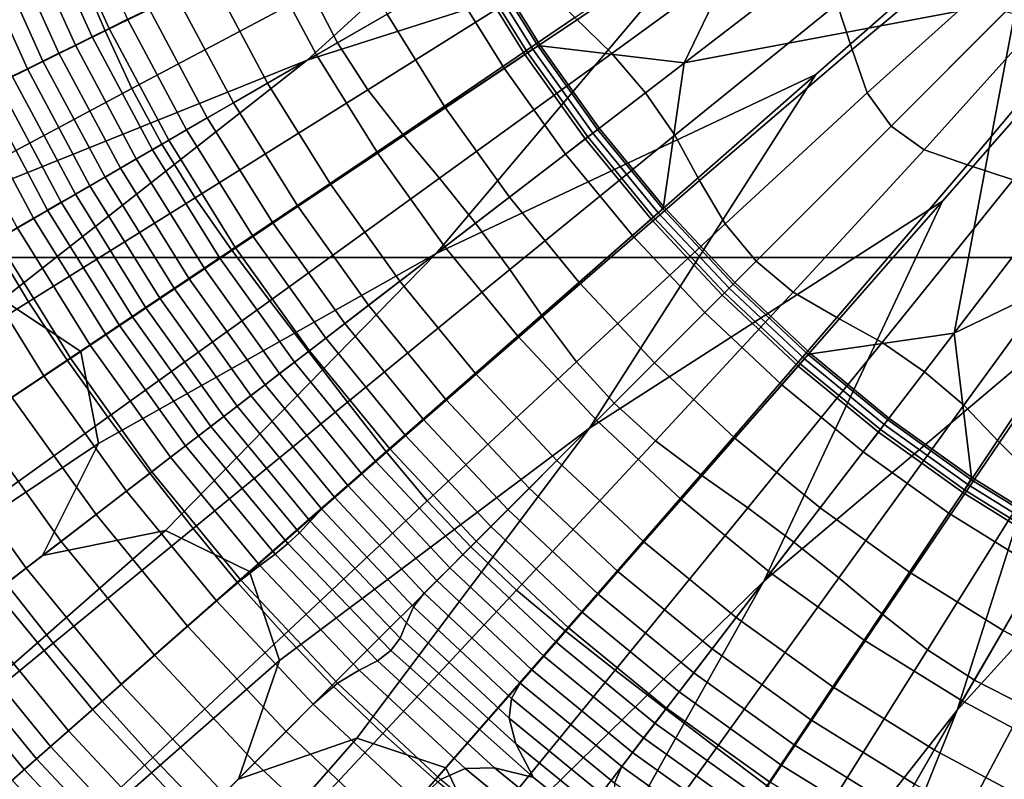
# Model space of a CAD drawing. Extents: x -25.7 to 25.7, y -20.5 to 20.5.
# Drawn here: x -1.6 to -0.8, y -5 to -4.3 of the extents above; entities that cross this region are included whole.
import ezdxf

# ---------------------------------------------------------------- set-up
doc = ezdxf.new("R2010")
doc.units = 0
doc.layers.add('KOREK', color=7, linetype='CONTINUOUS')
doc.layers.add('UMYWALA', color=7, linetype='CONTINUOUS')

msp = doc.modelspace()

# ---------------------------------------------------------------- linework, layer by layer
at = {"layer": 'KOREK'}
for points in [[(-1.1036, -4.0577, 73.4028), (-1.3828, -4.3118, 73.4028), (-1.0232, -4.1971, 73.4028), (0, -3.5135, 73.4028)], [(-1.0232, -4.1971, 73.4028), (-1.2667, -4.4855, 73.4028), (-0.9252, -4.3248, 73.4028), (0, -3.5135, 73.4028)], [(-0.9252, -4.3248, 73.4028), (-1.129, -4.6425, 73.4028), (-0.8114, -4.4386, 73.4028), (0, -3.5135, 73.4028)], [(-0.8114, -4.4386, 73.4028), (-0.972, -4.7802, 73.4028), (-0.6837, -4.5366, 73.4028), (0, -3.5135, 73.4028)], [(-0.6837, -4.5366, 73.4028), (-0.7983, -4.8962, 73.4028), (-0.5443, -4.6171, 73.4028), (0, -3.5135, 73.4028)], [(-1.4751, -4.1245, 73.4028), (-1.775, -4.3021, 73.4028), (-1.7113, -4.3574, 73.4028), (-1.1036, -4.0577, 73.4028)], [(-1.7113, -4.3574, 73.4028), (-1.7062, -4.4415, 73.4028), (-1.3828, -4.3118, 73.4028), (-1.1036, -4.0577, 73.4028)], [(-1.8128, -4.2109, 73.4028), (-1.8875, -4.2953, 73.4028), (-1.775, -4.3021, 73.4028), (-1.4751, -4.1245, 73.4028)], [(-0.9061, -4.2611, 73.8183), (-0.7657, -4.149, 73.8195), (-0.7625, -4.1932, 73.8195), (-0.8925, -4.3022, 73.8183)], [(-1.587, -4.233, 73.802), (-1.4152, -4.1556, 73.8103), (-1.3976, -4.204, 73.8103), (-1.5645, -4.2856, 73.802)], [(-1.199, -4.2057, 73.8155), (-1.3556, -4.2961, 73.8103), (-1.3786, -4.2514, 73.8103), (-1.2174, -4.1662, 73.8155)], [(-0.9567, -4.1951, 73.8183), (-1.1087, -4.3058, 73.8155), (-1.1422, -4.2736, 73.8155), (-0.9929, -4.1714, 73.8183)], [(-1.7752, -4.2488, 73.7897), (-1.6092, -4.18, 73.802), (-1.587, -4.233, 73.802), (-1.7504, -4.3067, 73.7897)], [(-1.3828, -4.3118, 73.4028), (-1.6569, -4.5271, 73.4028), (-1.5866, -4.5736, 73.4028), (-1.0232, -4.1971, 73.4028)], [(-1.5866, -4.5736, 73.4028), (-1.5705, -4.6563, 73.4028), (-1.2667, -4.4855, 73.4028), (-1.0232, -4.1971, 73.4028)], [(-0.9276, -4.2252, 73.8183), (-1.0786, -4.3411, 73.8155), (-1.1087, -4.3058, 73.8155), (-0.9567, -4.1951, 73.8183)], [(-0.7625, -4.1932, 73.8195), (-0.7624, -4.2363, 73.8195), (-0.8791, -4.3413, 73.8183), (-0.8925, -4.3022, 73.8183)], [(-1.3976, -4.204, 73.8103), (-1.3786, -4.2514, 73.8103), (-1.5405, -4.3373, 73.802), (-1.5645, -4.2856, 73.802)], [(-1.3284, -4.3384, 73.8103), (-1.3556, -4.2961, 73.8103), (-1.199, -4.2057, 73.8155), (-1.174, -4.2414, 73.8155)], [(-1.7504, -4.3067, 73.7897), (-1.587, -4.233, 73.802), (-1.5645, -4.2856, 73.802), (-1.7242, -4.364, 73.7897)], [(-1.0522, -4.3793, 73.8155), (-1.0786, -4.3411, 73.8155), (-0.9276, -4.2252, 73.8183), (-0.9061, -4.2611, 73.8183)], [(-1.2968, -4.3785, 73.8103), (-1.3284, -4.3384, 73.8103), (-1.174, -4.2414, 73.8155), (-1.1422, -4.2736, 73.8155)], [(-0.7624, -4.2363, 73.8195), (-0.7547, -4.2681, 73.8195), (-0.8577, -4.3712, 73.8183), (-0.8791, -4.3413, 73.8183)], [(-1.3786, -4.2514, 73.8103), (-1.3556, -4.2961, 73.8103), (-1.5135, -4.3873, 73.802), (-1.5405, -4.3373, 73.802)], [(-1.0299, -4.42, 73.8155), (-1.0522, -4.3793, 73.8155), (-0.9061, -4.2611, 73.8183), (-0.8925, -4.3022, 73.8183)], [(-0.8577, -4.3712, 73.8183), (-0.7547, -4.2681, 73.8195), (-0.7229, -4.2758, 73.8195), (-0.8278, -4.3925, 73.8183)], [(-1.1087, -4.3058, 73.8155), (-1.2637, -4.4179, 73.8103), (-1.2968, -4.3785, 73.8103), (-1.1422, -4.2736, 73.8155)], [(-0.8278, -4.3925, 73.8183), (-0.7229, -4.2758, 73.8195), (-0.6798, -4.276, 73.8195), (-0.7888, -4.406, 73.8183)], [(-0.6798, -4.276, 73.8195), (-0.6355, -4.2792, 73.8195), (-0.7477, -4.4195, 73.8183), (-0.7888, -4.406, 73.8183)], [(-1.5645, -4.2856, 73.802), (-1.5405, -4.3373, 73.802), (-1.6962, -4.4203, 73.7897), (-1.7242, -4.364, 73.7897)], [(-1.5135, -4.3873, 73.802), (-1.3556, -4.2961, 73.8103), (-1.3284, -4.3384, 73.8103), (-1.4837, -4.4356, 73.802)], [(-0.8791, -4.3413, 73.8183), (-1.007, -4.459, 73.8155), (-1.0299, -4.42, 73.8155), (-0.8925, -4.3022, 73.8183)], [(-1.7062, -4.4415, 73.4028), (-1.7693, -4.535, 73.4028), (-1.6569, -4.5271, 73.4028), (-1.3828, -4.3118, 73.4028)], [(-1.0786, -4.3411, 73.8155), (-1.2316, -4.4585, 73.8103), (-1.2637, -4.4179, 73.8103), (-1.1087, -4.3058, 73.8155)], [(-1.2667, -4.4855, 73.4028), (-1.5104, -4.7347, 73.4028), (-1.4346, -4.7716, 73.4028), (-0.9252, -4.3248, 73.4028)], [(-1.4346, -4.7716, 73.4028), (-1.4079, -4.8515, 73.4028), (-1.129, -4.6425, 73.4028), (-0.9252, -4.3248, 73.4028)], [(-1.5405, -4.3373, 73.802), (-1.5135, -4.3873, 73.802), (-1.666, -4.4753, 73.7897), (-1.6962, -4.4203, 73.7897)], [(-1.4837, -4.4356, 73.802), (-1.3284, -4.3384, 73.8103), (-1.2968, -4.3785, 73.8103), (-1.451, -4.4823, 73.802)], [(-1.2007, -4.5, 73.8103), (-1.2316, -4.4585, 73.8103), (-1.0786, -4.3411, 73.8155), (-1.0522, -4.3793, 73.8155)], [(-0.8577, -4.3712, 73.8183), (-0.979, -4.4924, 73.8155), (-1.007, -4.459, 73.8155), (-0.8791, -4.3413, 73.8183)], [(-0.9456, -4.5204, 73.8155), (-0.979, -4.4924, 73.8155), (-0.8577, -4.3712, 73.8183), (-0.8278, -4.3925, 73.8183)], [(-1.2968, -4.3785, 73.8103), (-1.2637, -4.4179, 73.8103), (-1.4166, -4.5281, 73.802), (-1.451, -4.4823, 73.802)], [(-1.1712, -4.5422, 73.8103), (-1.2007, -4.5, 73.8103), (-1.0522, -4.3793, 73.8155), (-1.0299, -4.42, 73.8155)], [(-1.666, -4.4753, 73.7897), (-1.5135, -4.3873, 73.802), (-1.4837, -4.4356, 73.802), (-1.6334, -4.529, 73.7897)], [(-0.9065, -4.5433, 73.8155), (-0.9456, -4.5204, 73.8155), (-0.8278, -4.3925, 73.8183), (-0.7888, -4.406, 73.8183)], [(-0.7477, -4.4195, 73.8183), (-0.8658, -4.5657, 73.8155), (-0.9065, -4.5433, 73.8155), (-0.7888, -4.406, 73.8183)], [(-1.2637, -4.4179, 73.8103), (-1.2316, -4.4585, 73.8103), (-1.3818, -4.5738, 73.802), (-1.4166, -4.5281, 73.802)], [(-1.007, -4.459, 73.8155), (-1.1407, -4.583, 73.8103), (-1.1712, -4.5422, 73.8103), (-1.0299, -4.42, 73.8155)], [(-0.7118, -4.4411, 73.8183), (-0.8276, -4.5921, 73.8155), (-0.8658, -4.5657, 73.8155), (-0.7477, -4.4195, 73.8183)], [(-1.6334, -4.529, 73.7897), (-1.4837, -4.4356, 73.802), (-1.451, -4.4823, 73.802), (-1.5987, -4.5814, 73.7897)], [(-1.129, -4.6425, 73.4028), (-1.3381, -4.9214, 73.4028), (-1.2581, -4.9481, 73.4028), (-0.8114, -4.4386, 73.4028)], [(-1.2581, -4.9481, 73.4028), (-1.2212, -5.0239, 73.4028), (-0.972, -4.7802, 73.4028), (-0.8114, -4.4386, 73.4028)], [(-0.7923, -4.6221, 73.8155), (-0.8276, -4.5921, 73.8155), (-0.7118, -4.4411, 73.8183), (-0.6817, -4.4702, 73.8183)], [(-1.3818, -4.5738, 73.802), (-1.2316, -4.4585, 73.8103), (-1.2007, -4.5, 73.8103), (-1.3467, -4.6192, 73.802)], [(-0.979, -4.4924, 73.8155), (-1.1068, -4.6203, 73.8103), (-1.1407, -4.583, 73.8103), (-1.007, -4.459, 73.8155)], [(-0.7602, -4.6556, 73.8155), (-0.7923, -4.6221, 73.8155), (-0.6817, -4.4702, 73.8183), (-0.658, -4.5063, 73.8183)], [(-1.7705, -4.6144, 73.7726), (-1.8056, -4.5559, 73.7726), (-1.666, -4.4753, 73.7897), (-1.6334, -4.529, 73.7897)], [(-1.5705, -4.6563, 73.4028), (-1.6208, -4.7572, 73.4028), (-1.5104, -4.7347, 73.4028), (-1.2667, -4.4855, 73.4028)], [(-1.451, -4.4823, 73.802), (-1.4166, -4.5281, 73.802), (-1.5622, -4.6327, 73.7897), (-1.5987, -4.5814, 73.7897)], [(-1.0696, -4.6541, 73.8103), (-1.1068, -4.6203, 73.8103), (-0.979, -4.4924, 73.8155), (-0.9456, -4.5204, 73.8155)], [(-1.3467, -4.6192, 73.802), (-1.2007, -4.5, 73.8103), (-1.1712, -4.5422, 73.8103), (-1.3114, -4.6643, 73.802)], [(-0.6349, -4.5406, 73.8183), (-0.7279, -4.6874, 73.8155), (-0.7602, -4.6556, 73.8155), (-0.658, -4.5063, 73.8183)], [(-1.0288, -4.6846, 73.8103), (-1.0696, -4.6541, 73.8103), (-0.9456, -4.5204, 73.8155), (-0.9065, -4.5433, 73.8155)], [(-1.5866, -4.5736, 73.4028), (-1.6569, -4.5271, 73.4028), (-1.9116, -4.6969, 73.4045), (-1.8622, -4.7578, 73.4045)], [(-1.7333, -4.6716, 73.7726), (-1.7705, -4.6144, 73.7726), (-1.6334, -4.529, 73.7897), (-1.5987, -4.5814, 73.7897)], [(-1.4166, -4.5281, 73.802), (-1.3818, -4.5738, 73.802), (-1.5244, -4.6832, 73.7897), (-1.5622, -4.6327, 73.7897)], [(-1.1712, -4.5422, 73.8103), (-1.1407, -4.583, 73.8103), (-1.2748, -4.708, 73.802), (-1.3114, -4.6643, 73.802)], [(-0.972, -4.7802, 73.4028), (-1.1428, -5.084, 73.4028), (-1.0601, -5.1, 73.4028), (-0.6837, -4.5366, 73.4028)], [(-1.0601, -5.1, 73.4028), (-1.0136, -5.1703, 73.4028), (-0.7983, -4.8962, 73.4028), (-0.6837, -4.5366, 73.4028)], [(-0.8658, -4.5657, 73.8155), (-0.9866, -4.7142, 73.8103), (-1.0288, -4.6846, 73.8103), (-0.9065, -4.5433, 73.8155)], [(-0.8276, -4.5921, 73.8155), (-0.9451, -4.7451, 73.8103), (-0.9866, -4.7142, 73.8103), (-0.8658, -4.5657, 73.8155)], [(-1.8249, -4.8266, 73.4045), (-1.5705, -4.6563, 73.4028), (-1.5866, -4.5736, 73.4028), (-1.8622, -4.7578, 73.4045)], [(-1.5244, -4.6832, 73.7897), (-1.3818, -4.5738, 73.802), (-1.3467, -4.6192, 73.802), (-1.4855, -4.7327, 73.7897)], [(-1.5622, -4.6327, 73.7897), (-1.6943, -4.7275, 73.7726), (-1.7333, -4.6716, 73.7726), (-1.5987, -4.5814, 73.7897)], [(-1.1407, -4.583, 73.8103), (-1.1068, -4.6203, 73.8103), (-1.2358, -4.7493, 73.802), (-1.2748, -4.708, 73.802)], [(-0.9045, -4.7772, 73.8103), (-0.9451, -4.7451, 73.8103), (-0.8276, -4.5921, 73.8155), (-0.7923, -4.6221, 73.8155)], [(-1.4855, -4.7327, 73.7897), (-1.3467, -4.6192, 73.802), (-1.3114, -4.6643, 73.802), (-1.4454, -4.7813, 73.7897)], [(-1.2358, -4.7493, 73.802), (-1.1068, -4.6203, 73.8103), (-1.0696, -4.6541, 73.8103), (-1.1945, -4.7882, 73.802)], [(-0.7983, -4.8962, 73.4028), (-0.9281, -5.2197, 73.4028), (-0.8439, -5.2248, 73.4028), (-0.5443, -4.6171, 73.4028)], [(-0.865, -4.8103, 73.8103), (-0.9045, -4.7772, 73.8103), (-0.7923, -4.6221, 73.8155), (-0.7602, -4.6556, 73.8155)], [(-0.8439, -5.2248, 73.4028), (-0.7887, -5.2885, 73.4028), (-0.611, -4.9886, 73.4028), (-0.5443, -4.6171, 73.4028)], [(-1.5244, -4.6832, 73.7897), (-1.6536, -4.7823, 73.7726), (-1.6943, -4.7275, 73.7726), (-1.5622, -4.6327, 73.7897)], [(-1.4079, -4.8515, 73.4028), (-1.4446, -4.9581, 73.4028), (-1.3381, -4.9214, 73.4028), (-1.129, -4.6425, 73.4028)], [(-1.8037, -4.8975, 73.4045), (-1.6208, -4.7572, 73.4028), (-1.5705, -4.6563, 73.4028), (-1.8249, -4.8266, 73.4045)], [(-1.1945, -4.7882, 73.802), (-1.0696, -4.6541, 73.8103), (-1.0288, -4.6846, 73.8103), (-1.1508, -4.8248, 73.802)], [(-0.7279, -4.6874, 73.8155), (-0.825, -4.8418, 73.8103), (-0.865, -4.8103, 73.8103), (-0.7602, -4.6556, 73.8155)], [(-1.3114, -4.6643, 73.802), (-1.2748, -4.708, 73.802), (-1.4037, -4.8284, 73.7897), (-1.4454, -4.7813, 73.7897)], [(-1.6113, -4.8358, 73.7726), (-1.6536, -4.7823, 73.7726), (-1.5244, -4.6832, 73.7897), (-1.4855, -4.7327, 73.7897)], [(-1.0288, -4.6846, 73.8103), (-0.9866, -4.7142, 73.8103), (-1.1058, -4.8602, 73.802), (-1.1508, -4.8248, 73.802)], [(-0.6922, -4.7124, 73.8155), (-0.7827, -4.8691, 73.8103), (-0.825, -4.8418, 73.8103), (-0.7279, -4.6874, 73.8155)], [(-1.2748, -4.708, 73.802), (-1.2358, -4.7493, 73.802), (-1.3603, -4.8737, 73.7897), (-1.4037, -4.8284, 73.7897)], [(-0.9866, -4.7142, 73.8103), (-0.9451, -4.7451, 73.8103), (-1.0603, -4.8953, 73.802), (-1.1058, -4.8602, 73.802)], [(-0.7379, -4.8921, 73.8103), (-0.7827, -4.8691, 73.8103), (-0.6922, -4.7124, 73.8155), (-0.6527, -4.7308, 73.8155)], [(-1.5104, -4.7347, 73.4028), (-1.6208, -4.7572, 73.4028), (-1.8037, -4.8975, 73.4045), (-1.7407, -4.9363, 73.4045)], [(-1.4346, -4.7716, 73.4028), (-1.5104, -4.7347, 73.4028), (-1.7407, -4.9363, 73.4045), (-1.6839, -4.9902, 73.4045)], [(-1.5673, -4.888, 73.7726), (-1.6113, -4.8358, 73.7726), (-1.4855, -4.7327, 73.7897), (-1.4454, -4.7813, 73.7897)], [(-1.0603, -4.8953, 73.802), (-0.9451, -4.7451, 73.8103), (-0.9045, -4.7772, 73.8103), (-1.0146, -4.9301, 73.802)], [(-1.3603, -4.8737, 73.7897), (-1.2358, -4.7493, 73.802), (-1.1945, -4.7882, 73.802), (-1.3149, -4.9172, 73.7897)], [(-1.6379, -5.0536, 73.4045), (-1.4079, -4.8515, 73.4028), (-1.4346, -4.7716, 73.4028), (-1.6839, -4.9902, 73.4045)], [(-1.7183, -4.9237, 73.7499), (-1.7636, -4.8667, 73.7499), (-1.6536, -4.7823, 73.7726), (-1.6113, -4.8358, 73.7726)], [(-1.4037, -4.8284, 73.7897), (-1.5216, -4.9387, 73.7726), (-1.5673, -4.888, 73.7726), (-1.4454, -4.7813, 73.7897)], [(-1.2212, -5.0239, 73.4028), (-1.2437, -5.1343, 73.4028), (-1.1428, -5.084, 73.4028), (-0.972, -4.7802, 73.4028)], [(-1.0146, -4.9301, 73.802), (-0.9045, -4.7772, 73.8103), (-0.865, -4.8103, 73.8103), (-0.9688, -4.9645, 73.802)], [(-1.3149, -4.9172, 73.7897), (-1.1945, -4.7882, 73.802), (-1.1508, -4.8248, 73.802), (-1.2678, -4.9588, 73.7897)], [(-0.865, -4.8103, 73.8103), (-0.825, -4.8418, 73.8103), (-0.9222, -4.9972, 73.802), (-0.9688, -4.9645, 73.802)], [(-1.1508, -4.8248, 73.802), (-1.1058, -4.8602, 73.802), (-1.2193, -4.9989, 73.7897), (-1.2678, -4.9588, 73.7897)], [(-1.3603, -4.8737, 73.7897), (-1.4742, -4.9877, 73.7726), (-1.5216, -4.9387, 73.7726), (-1.4037, -4.8284, 73.7897)], [(-1.6713, -4.9791, 73.7499), (-1.7183, -4.9237, 73.7499), (-1.6113, -4.8358, 73.7726), (-1.5673, -4.888, 73.7726)], [(-0.825, -4.8418, 73.8103), (-0.7827, -4.8691, 73.8103), (-0.8738, -5.027, 73.802), (-0.9222, -4.9972, 73.802)], [(-1.6076, -5.1211, 73.4045), (-1.4446, -4.9581, 73.4028), (-1.4079, -4.8515, 73.4028), (-1.6379, -5.0536, 73.4045)], [(-1.1058, -4.8602, 73.802), (-1.0603, -4.8953, 73.802), (-1.1698, -5.0379, 73.7897), (-1.2193, -4.9989, 73.7897)], [(-0.8738, -5.027, 73.802), (-0.7827, -4.8691, 73.8103), (-0.7379, -4.8921, 73.8103), (-0.8239, -5.0539, 73.802)], [(-1.4252, -5.0351, 73.7726), (-1.4742, -4.9877, 73.7726), (-1.3603, -4.8737, 73.7897), (-1.3149, -4.9172, 73.7897)], [(-1.5216, -4.9387, 73.7726), (-1.6224, -5.033, 73.7499), (-1.6713, -4.9791, 73.7499), (-1.5673, -4.888, 73.7726)], [(-1.1698, -5.0379, 73.7897), (-1.0603, -4.8953, 73.802), (-1.0146, -4.9301, 73.802), (-1.1193, -5.0757, 73.7897)], [(-1.0136, -5.1703, 73.4028), (-1.0215, -5.2828, 73.4028), (-0.9281, -5.2197, 73.4028), (-0.7983, -4.8962, 73.4028)], [(-0.8239, -5.0539, 73.802), (-0.7379, -4.8921, 73.8103), (-0.6906, -4.911, 73.8103), (-0.7722, -5.078, 73.802)], [(-0.6906, -4.911, 73.8103), (-0.6422, -4.9286, 73.8103), (-0.7195, -5.1005, 73.802), (-0.7722, -5.078, 73.802)], [(-1.3381, -4.9214, 73.4028), (-1.4446, -4.9581, 73.4028), (-1.6076, -5.1211, 73.4045), (-1.5401, -5.1514, 73.4045)], [(-1.2581, -4.9481, 73.4028), (-1.3381, -4.9214, 73.4028), (-1.5401, -5.1514, 73.4045), (-1.4767, -5.1973, 73.4045)], [(-1.3745, -5.0807, 73.7726), (-1.4252, -5.0351, 73.7726), (-1.3149, -4.9172, 73.7897), (-1.2678, -4.9588, 73.7897)], [(-1.1193, -5.0757, 73.7897), (-1.0146, -4.9301, 73.802), (-0.9688, -4.9645, 73.802), (-1.068, -5.1122, 73.7897)], [(-1.4742, -4.9877, 73.7726), (-1.5718, -5.0853, 73.7499), (-1.6224, -5.033, 73.7499), (-1.5216, -4.9387, 73.7726)], [(-1.4228, -5.2542, 73.4045), (-1.2212, -5.0239, 73.4028), (-1.2581, -4.9481, 73.4028), (-1.4767, -5.1973, 73.4045)]]:
    msp.add_3dface(points, dxfattribs=at)
at = {"layer": 'UMYWALA'}
for points in [[(0.1514, 3.1091), (-4.6966, 5.3629), (-5.8849, 3.0859), (0.1514, -4.4893)], [(-5.8849, 3.0859), (-9.2788, 5.2996), (-7.4977, 3.0077), (0.1514, -4.4893)], [(-7.4977, 3.0077), (-9.9056, 5.1567), (-7.6921, 2.8673), (0.1514, -4.4893)], [(-7.6921, 2.8673), (-10.1261, 4.9362), (-7.8325, 2.6729), (0.1514, -4.4893)], [(-7.8325, 2.6729), (-10.269, 4.3329), (-7.9107, 1.1538), (0.1514, -4.4893)], [(-7.9107, 1.1538), (-10.3322, 0.0404), (-7.9339, -4.4893), (0.1514, -4.4893)], [(-0.7441, -4.2575, 69.2001), (-1.0437, -4.3143, 69.2079), (-0.9113, -4.0396, 69.2001), (0, -3.5135, 69.1898)], [(-0.5261, -4.4247, 69.2001), (-0.8009, -4.5572, 69.2079), (-0.7441, -4.2575, 69.2001), (0, -3.5135, 69.1898)], [(-1.0437, -4.3143, 69.2079), (-1.1731, -4.2989, 69.2311), (-1.2225, -4.2193, 69.2311), (-0.9113, -4.0396, 69.2001)], [(-1.6238, -4.1861, 72.6153), (-1.6081, -4.1795, 72.6109), (-1.5611, -4.2833, 72.6109), (-1.5763, -4.2908, 72.6153)], [(-1.5611, -4.2833, 72.6109), (-1.6081, -4.1795, 72.6109), (-1.5909, -4.1724, 72.6074), (-1.5444, -4.2751, 72.6074)], [(-1.6393, -4.1925, 72.6207), (-1.6238, -4.1861, 72.6153), (-1.5763, -4.2908, 72.6153), (-1.5914, -4.2982, 72.6207)], [(-1.3745, -4.307, 72.5981), (-1.4234, -4.2154, 72.5981), (-1.3577, -4.183, 72.5898), (-1.311, -4.2704, 72.5898)], [(-1.6061, -4.3055, 72.627), (-1.6544, -4.1987, 72.627), (-1.6393, -4.1925, 72.6207), (-1.5914, -4.2982, 72.6207)], [(-1.6837, -4.2109, 72.6423), (-1.6693, -4.2049, 72.6342), (-1.6205, -4.3126, 72.6342), (-1.6345, -4.3195, 72.6423)], [(-1.6205, -4.3126, 72.6342), (-1.6693, -4.2049, 72.6342), (-1.6544, -4.1987, 72.627), (-1.6061, -4.3055, 72.627)], [(-1.6977, -4.2167, 72.6513), (-1.6837, -4.2109, 72.6423), (-1.6345, -4.3195, 72.6423), (-1.6481, -4.3262, 72.6513)], [(-1.4185, -4.3324, 72.6015), (-1.469, -4.2379, 72.6015), (-1.4234, -4.2154, 72.5981), (-1.3745, -4.307, 72.5981)], [(-1.1799, -4.3019, 70.8841), (-1.1846, -4.305, 72.1284), (-1.2339, -4.2258, 72.1284), (-1.2289, -4.223, 70.8841)], [(-1.2243, -4.2203, 69.6448), (-1.1752, -4.2992, 69.6448), (-1.1799, -4.3019, 70.8841), (-1.2289, -4.223, 70.8841)], [(-1.2225, -4.2193, 69.2311), (-1.1731, -4.2989, 69.2311), (-1.1752, -4.2992, 69.6448), (-1.2243, -4.2203, 69.6448)], [(-1.2364, -4.2273, 72.5575), (-1.1871, -4.3066, 72.5575), (-1.2056, -4.319, 72.5763), (-1.2557, -4.2384, 72.5763)], [(-1.1846, -4.305, 72.1284), (-1.1871, -4.3066, 72.5575), (-1.2364, -4.2273, 72.5575), (-1.2339, -4.2258, 72.1284)], [(-1.5008, -4.2536, 72.6028), (-1.469, -4.2379, 72.6015), (-1.4185, -4.3324, 72.6015), (-1.4492, -4.3501, 72.6028)], [(-1.2557, -4.2384, 72.5763), (-1.2056, -4.319, 72.5763), (-1.2587, -4.3545, 72.5898), (-1.311, -4.2704, 72.5898)], [(-1.5251, -4.2656, 72.6047), (-1.5008, -4.2536, 72.6028), (-1.4492, -4.3501, 72.6028), (-1.4727, -4.3637, 72.6047)], [(-0.9982, -4.5116, 69.2311), (-1.0623, -4.4433, 69.2311), (-1.0437, -4.3143, 69.2079), (-0.7441, -4.2575, 69.2001)], [(-0.8009, -4.5572, 69.2079), (-0.9299, -4.5758, 69.2311), (-0.9982, -4.5116, 69.2311), (-0.7441, -4.2575, 69.2001)], [(-1.4913, -4.3744, 72.6074), (-1.5444, -4.2751, 72.6074), (-1.5251, -4.2656, 72.6047), (-1.4727, -4.3637, 72.6047)], [(-1.5074, -4.3837, 72.6109), (-1.5611, -4.2833, 72.6109), (-1.5444, -4.2751, 72.6074), (-1.4913, -4.3744, 72.6074)], [(-1.2587, -4.3545, 72.5898), (-1.3196, -4.3952, 72.5981), (-1.3745, -4.307, 72.5981), (-1.311, -4.2704, 72.5898)], [(-1.5763, -4.2908, 72.6153), (-1.5611, -4.2833, 72.6109), (-1.5074, -4.3837, 72.6109), (-1.5221, -4.3923, 72.6153)], [(-1.5914, -4.2982, 72.6207), (-1.5763, -4.2908, 72.6153), (-1.5221, -4.3923, 72.6153), (-1.5366, -4.4006, 72.6207)], [(-1.5508, -4.4088, 72.627), (-1.6061, -4.3055, 72.627), (-1.5914, -4.2982, 72.6207), (-1.5366, -4.4006, 72.6207)], [(-1.1258, -4.3773, 70.8841), (-1.1303, -4.3808, 72.1284), (-1.1846, -4.305, 72.1284), (-1.1799, -4.3019, 70.8841)], [(-1.1752, -4.2992, 69.6448), (-1.1216, -4.3741, 69.6448), (-1.1258, -4.3773, 70.8841), (-1.1799, -4.3019, 70.8841)], [(-1.1731, -4.2989, 69.2311), (-1.1202, -4.373, 69.2311), (-1.1216, -4.3741, 69.6448), (-1.1752, -4.2992, 69.6448)], [(-1.0623, -4.4433, 69.2311), (-1.1202, -4.373, 69.2311), (-1.1731, -4.2989, 69.2311), (-1.0437, -4.3143, 69.2079)], [(-1.6345, -4.3195, 72.6423), (-1.6205, -4.3126, 72.6342), (-1.5647, -4.4169, 72.6342), (-1.5783, -4.4247, 72.6423)], [(-1.5647, -4.4169, 72.6342), (-1.6205, -4.3126, 72.6342), (-1.6061, -4.3055, 72.627), (-1.5508, -4.4088, 72.627)], [(-1.3196, -4.3952, 72.5981), (-1.3619, -4.4234, 72.6015), (-1.4185, -4.3324, 72.6015), (-1.3745, -4.307, 72.5981)], [(-1.1871, -4.3066, 72.5575), (-1.1327, -4.3826, 72.5575), (-1.1504, -4.3962, 72.5763), (-1.2056, -4.319, 72.5763)], [(-1.1303, -4.3808, 72.1284), (-1.1327, -4.3826, 72.5575), (-1.1871, -4.3066, 72.5575), (-1.1846, -4.305, 72.1284)], [(-1.6481, -4.3262, 72.6513), (-1.6345, -4.3195, 72.6423), (-1.5783, -4.4247, 72.6423), (-1.5914, -4.4322, 72.6513)], [(-1.2056, -4.319, 72.5763), (-1.1504, -4.3962, 72.5763), (-1.201, -4.435, 72.5898), (-1.2587, -4.3545, 72.5898)], [(-1.6041, -4.4396, 72.6611), (-1.6612, -4.3327, 72.6611), (-1.6481, -4.3262, 72.6513), (-1.5914, -4.4322, 72.6513)], [(-1.6871, -4.3454, 72.6847), (-1.6738, -4.3389, 72.6718), (-1.6163, -4.4466, 72.6718), (-1.6291, -4.454, 72.6847)], [(-1.6163, -4.4466, 72.6718), (-1.6738, -4.3389, 72.6718), (-1.6612, -4.3327, 72.6611), (-1.6041, -4.4396, 72.6611)], [(-1.4185, -4.3324, 72.6015), (-1.3619, -4.4234, 72.6015), (-1.3913, -4.4431, 72.6028), (-1.4492, -4.3501, 72.6028)], [(-1.7022, -4.3529, 72.7016), (-1.6871, -4.3454, 72.6847), (-1.6291, -4.454, 72.6847), (-1.6436, -4.4624, 72.7016)], [(-1.4492, -4.3501, 72.6028), (-1.3913, -4.4431, 72.6028), (-1.4139, -4.4582, 72.6047), (-1.4727, -4.3637, 72.6047)], [(-1.201, -4.435, 72.5898), (-1.2591, -4.4796, 72.5981), (-1.3196, -4.3952, 72.5981), (-1.2587, -4.3545, 72.5898)], [(-1.4139, -4.4582, 72.6047), (-1.4318, -4.4701, 72.6074), (-1.4913, -4.3744, 72.6074), (-1.4727, -4.3637, 72.6047)], [(-1.4318, -4.4701, 72.6074), (-1.4473, -4.4805, 72.6109), (-1.5074, -4.3837, 72.6109), (-1.4913, -4.3744, 72.6074)], [(-1.1258, -4.3773, 70.8841), (-1.1216, -4.3741, 69.6448), (-1.0632, -4.4453, 69.6448), (-1.067, -4.4491, 70.8841)], [(-1.1216, -4.3741, 69.6448), (-1.1202, -4.373, 69.2311), (-1.0623, -4.4433, 69.2311), (-1.0632, -4.4453, 69.6448)], [(-1.5074, -4.3837, 72.6109), (-1.4473, -4.4805, 72.6109), (-1.4614, -4.4899, 72.6153), (-1.5221, -4.3923, 72.6153)], [(-1.1504, -4.3962, 72.5763), (-1.1327, -4.3826, 72.5575), (-1.0734, -4.4548, 72.5575), (-1.0902, -4.4695, 72.5763)], [(-1.0734, -4.4548, 72.5575), (-1.1327, -4.3826, 72.5575), (-1.1303, -4.3808, 72.1284), (-1.0712, -4.4529, 72.1284)], [(-1.0712, -4.4529, 72.1284), (-1.1303, -4.3808, 72.1284), (-1.1258, -4.3773, 70.8841), (-1.067, -4.4491, 70.8841)], [(-1.5221, -4.3923, 72.6153), (-1.4614, -4.4899, 72.6153), (-1.4753, -4.4992, 72.6207), (-1.5366, -4.4006, 72.6207)], [(-1.4753, -4.4992, 72.6207), (-1.489, -4.5084, 72.627), (-1.5508, -4.4088, 72.627), (-1.5366, -4.4006, 72.6207)], [(-1.2591, -4.4796, 72.5981), (-1.2995, -4.5106, 72.6015), (-1.3619, -4.4234, 72.6015), (-1.3196, -4.3952, 72.5981)], [(-1.201, -4.435, 72.5898), (-1.1504, -4.3962, 72.5763), (-1.0902, -4.4695, 72.5763), (-1.1381, -4.5116, 72.5898)], [(-1.489, -4.5084, 72.627), (-1.5023, -4.5173, 72.6342), (-1.5647, -4.4169, 72.6342), (-1.5508, -4.4088, 72.627)], [(-1.5647, -4.4169, 72.6342), (-1.5023, -4.5173, 72.6342), (-1.5153, -4.5259, 72.6423), (-1.5783, -4.4247, 72.6423)], [(-1.5783, -4.4247, 72.6423), (-1.5153, -4.5259, 72.6423), (-1.5279, -4.5344, 72.6513), (-1.5914, -4.4322, 72.6513)], [(-1.3619, -4.4234, 72.6015), (-1.2995, -4.5106, 72.6015), (-1.3276, -4.5321, 72.6028), (-1.3913, -4.4431, 72.6028)], [(-0.7058, -4.736, 69.2311), (-0.7854, -4.6866, 69.2311), (-0.8009, -4.5572, 69.2079), (-0.5261, -4.4247, 69.2001)], [(-1.5279, -4.5344, 72.6513), (-1.5401, -4.5425, 72.6611), (-1.6041, -4.4396, 72.6611), (-1.5914, -4.4322, 72.6513)], [(-1.1933, -4.5599, 72.5981), (-1.2591, -4.4796, 72.5981), (-1.201, -4.435, 72.5898), (-1.1381, -4.5116, 72.5898)], [(-1.5401, -4.5425, 72.6611), (-1.5518, -4.5503, 72.6718), (-1.6163, -4.4466, 72.6718), (-1.6041, -4.4396, 72.6611)], [(-1.3913, -4.4431, 72.6028), (-1.3276, -4.5321, 72.6028), (-1.3491, -4.5486, 72.6047), (-1.4139, -4.4582, 72.6047)], [(-1.067, -4.4491, 70.8841), (-1.0632, -4.4453, 69.6448), (-0.9996, -4.5131, 69.6448), (-1.0034, -4.5169, 70.8841)], [(-1.0632, -4.4453, 69.6448), (-1.0623, -4.4433, 69.2311), (-0.9982, -4.5116, 69.2311), (-0.9996, -4.5131, 69.6448)], [(-1.6291, -4.454, 72.6847), (-1.5641, -4.5585, 72.6847), (-1.578, -4.5679, 72.7016), (-1.6436, -4.4624, 72.7016)], [(-1.6163, -4.4466, 72.6718), (-1.5518, -4.5503, 72.6718), (-1.5641, -4.5585, 72.6847), (-1.6291, -4.454, 72.6847)], [(-1.0902, -4.4695, 72.5763), (-1.0734, -4.4548, 72.5575), (-1.0095, -4.523, 72.5575), (-1.0253, -4.5388, 72.5763)], [(-1.0095, -4.523, 72.5575), (-1.0734, -4.4548, 72.5575), (-1.0712, -4.4529, 72.1284), (-1.0075, -4.5209, 72.1284)], [(-1.0075, -4.5209, 72.1284), (-1.0712, -4.4529, 72.1284), (-1.067, -4.4491, 70.8841), (-1.0034, -4.5169, 70.8841)], [(-1.578, -4.5679, 72.7016), (-1.5958, -4.5797, 72.7254), (-1.6621, -4.4731, 72.7254), (-1.6436, -4.4624, 72.7016)], [(-1.3491, -4.5486, 72.6047), (-1.3661, -4.5617, 72.6074), (-1.4318, -4.4701, 72.6074), (-1.4139, -4.4582, 72.6047)], [(-1.3661, -4.5617, 72.6074), (-1.3809, -4.5731, 72.6109), (-1.4473, -4.4805, 72.6109), (-1.4318, -4.4701, 72.6074)], [(-1.1381, -4.5116, 72.5898), (-1.0902, -4.4695, 72.5763), (-1.0253, -4.5388, 72.5763), (-1.0704, -4.5839, 72.5898)], [(-1.5958, -4.5797, 72.7254), (-1.6196, -4.5956, 72.7592), (-1.6869, -4.4874, 72.7592), (-1.6621, -4.4731, 72.7254)], [(-1.4473, -4.4805, 72.6109), (-1.3809, -4.5731, 72.6109), (-1.3944, -4.5834, 72.6153), (-1.4614, -4.4899, 72.6153)], [(-1.2315, -4.5934, 72.6015), (-1.2995, -4.5106, 72.6015), (-1.2591, -4.4796, 72.5981), (-1.1933, -4.5599, 72.5981)], [(-7.9339, -4.4893), (-10.3322, -9.019), (-7.9107, -10.1324), (0.1514, -4.4893)], [(-7.9107, -10.1324), (-10.269, -13.3114), (-7.8325, -11.6514), (0.1514, -4.4893)], [(-7.8325, -11.6514), (-10.1261, -13.9148), (-7.6921, -11.8458), (0.1514, -4.4893)], [(-7.6921, -11.8458), (-9.9056, -14.1353), (-7.4977, -11.9862), (0.1514, -4.4893)], [(-7.4977, -11.9862), (-9.2788, -14.2782), (-5.8849, -12.0644), (0.1514, -4.4893)], [(-5.8849, -12.0644), (-4.6966, -14.3414), (0.1514, -12.0876), (0.1514, -4.4893)], [(-1.6869, -4.4874, 72.7592), (-1.6196, -4.5956, 72.7592), (-1.6484, -4.6149, 72.8013), (-1.7169, -4.5047, 72.8013)], [(-1.4614, -4.4899, 72.6153), (-1.3944, -4.5834, 72.6153), (-1.4077, -4.5936, 72.6207), (-1.4753, -4.4992, 72.6207)], [(-1.4077, -4.5936, 72.6207), (-1.4207, -4.6036, 72.627), (-1.489, -4.5084, 72.627), (-1.4753, -4.4992, 72.6207)], [(-1.4207, -4.6036, 72.627), (-1.4334, -4.6134, 72.6342), (-1.5023, -4.5173, 72.6342), (-1.489, -4.5084, 72.627)], [(-1.3276, -4.5321, 72.6028), (-1.2995, -4.5106, 72.6015), (-1.2315, -4.5934, 72.6015), (-1.2581, -4.6168, 72.6028)], [(-1.1223, -4.6357, 72.5981), (-1.1933, -4.5599, 72.5981), (-1.1381, -4.5116, 72.5898), (-1.0704, -4.5839, 72.5898)], [(-0.9996, -4.5131, 69.6448), (-0.9318, -4.5766, 69.6448), (-0.9356, -4.5804, 70.8841), (-1.0034, -4.5169, 70.8841)], [(-0.9982, -4.5116, 69.2311), (-0.9299, -4.5758, 69.2311), (-0.9318, -4.5766, 69.6448), (-0.9996, -4.5131, 69.6448)], [(-1.5023, -4.5173, 72.6342), (-1.4334, -4.6134, 72.6342), (-1.4458, -4.6229, 72.6423), (-1.5153, -4.5259, 72.6423)], [(-1.0095, -4.523, 72.5575), (-0.9413, -4.5869, 72.5575), (-0.956, -4.6036, 72.5763), (-1.0253, -4.5388, 72.5763)], [(-0.9394, -4.5847, 72.1284), (-0.9413, -4.5869, 72.5575), (-1.0095, -4.523, 72.5575), (-1.0075, -4.5209, 72.1284)], [(-0.9356, -4.5804, 70.8841), (-0.9394, -4.5847, 72.1284), (-1.0075, -4.5209, 72.1284), (-1.0034, -4.5169, 70.8841)], [(-1.4579, -4.6321, 72.6513), (-1.4695, -4.641, 72.6611), (-1.5401, -4.5425, 72.6611), (-1.5279, -4.5344, 72.6513)], [(-1.5153, -4.5259, 72.6423), (-1.4458, -4.6229, 72.6423), (-1.4579, -4.6321, 72.6513), (-1.5279, -4.5344, 72.6513)], [(-1.3491, -4.5486, 72.6047), (-1.3276, -4.5321, 72.6028), (-1.2581, -4.6168, 72.6028), (-1.2785, -4.6347, 72.6047)], [(-1.4695, -4.641, 72.6611), (-1.4806, -4.6496, 72.6718), (-1.5518, -4.5503, 72.6718), (-1.5401, -4.5425, 72.6611)], [(-1.0253, -4.5388, 72.5763), (-0.956, -4.6036, 72.5763), (-0.9981, -4.6516, 72.5898), (-1.0704, -4.5839, 72.5898)], [(-1.5518, -4.5503, 72.6718), (-1.4806, -4.6496, 72.6718), (-1.4924, -4.6586, 72.6847), (-1.5641, -4.5585, 72.6847)], [(-1.2947, -4.6488, 72.6074), (-1.3661, -4.5617, 72.6074), (-1.3491, -4.5486, 72.6047), (-1.2785, -4.6347, 72.6047)], [(-1.5641, -4.5585, 72.6847), (-1.4924, -4.6586, 72.6847), (-1.5057, -4.6688, 72.7016), (-1.578, -4.5679, 72.7016)], [(-1.1582, -4.6716, 72.6015), (-1.2315, -4.5934, 72.6015), (-1.1933, -4.5599, 72.5981), (-1.1223, -4.6357, 72.5981)], [(-0.7854, -4.6866, 69.2311), (-0.8596, -4.6336, 69.2311), (-0.9299, -4.5758, 69.2311), (-0.8009, -4.5572, 69.2079)], [(-1.5057, -4.6688, 72.7016), (-1.5227, -4.6818, 72.7254), (-1.5958, -4.5797, 72.7254), (-1.578, -4.5679, 72.7016)], [(-1.3086, -4.6611, 72.6109), (-1.3809, -4.5731, 72.6109), (-1.3661, -4.5617, 72.6074), (-1.2947, -4.6488, 72.6074)], [(-1.3944, -4.5834, 72.6153), (-1.3809, -4.5731, 72.6109), (-1.3086, -4.6611, 72.6109), (-1.3214, -4.6723, 72.6153)], [(-0.9318, -4.5766, 69.6448), (-0.8606, -4.6351, 69.6448), (-0.8639, -4.6393, 70.8841), (-0.9356, -4.5804, 70.8841)], [(-0.9299, -4.5758, 69.2311), (-0.8596, -4.6336, 69.2311), (-0.8606, -4.6351, 69.6448), (-0.9318, -4.5766, 69.6448)], [(-1.5227, -4.6818, 72.7254), (-1.5454, -4.6992, 72.7592), (-1.6196, -4.5956, 72.7592), (-1.5958, -4.5797, 72.7254)], [(-1.4077, -4.5936, 72.6207), (-1.3944, -4.5834, 72.6153), (-1.3214, -4.6723, 72.6153), (-1.334, -4.6834, 72.6207)], [(-0.9981, -4.6516, 72.5898), (-1.0465, -4.7067, 72.5981), (-1.1223, -4.6357, 72.5981), (-1.0704, -4.5839, 72.5898)], [(-0.9413, -4.5869, 72.5575), (-0.8691, -4.6461, 72.5575), (-0.8827, -4.6638, 72.5763), (-0.956, -4.6036, 72.5763)], [(-0.8673, -4.6438, 72.1284), (-0.8691, -4.6461, 72.5575), (-0.9413, -4.5869, 72.5575), (-0.9394, -4.5847, 72.1284)], [(-0.8639, -4.6393, 70.8841), (-0.8673, -4.6438, 72.1284), (-0.9394, -4.5847, 72.1284), (-0.9356, -4.5804, 70.8841)], [(-1.6196, -4.5956, 72.7592), (-1.5454, -4.6992, 72.7592), (-1.5728, -4.7203, 72.8013), (-1.6484, -4.6149, 72.8013)], [(-1.3464, -4.6942, 72.627), (-1.4207, -4.6036, 72.627), (-1.4077, -4.5936, 72.6207), (-1.334, -4.6834, 72.6207)], [(-1.2581, -4.6168, 72.6028), (-1.2315, -4.5934, 72.6015), (-1.1582, -4.6716, 72.6015), (-1.1832, -4.6967, 72.6028)], [(-1.3584, -4.7048, 72.6342), (-1.4334, -4.6134, 72.6342), (-1.4207, -4.6036, 72.627), (-1.3464, -4.6942, 72.627)], [(-0.956, -4.6036, 72.5763), (-0.8827, -4.6638, 72.5763), (-0.9215, -4.7144, 72.5898), (-0.9981, -4.6516, 72.5898)], [(-1.4458, -4.6229, 72.6423), (-1.4334, -4.6134, 72.6342), (-1.3584, -4.7048, 72.6342), (-1.3698, -4.7154, 72.6423)], [(-1.6484, -4.6149, 72.8013), (-1.5728, -4.7203, 72.8013), (-1.6042, -4.7444, 72.85), (-1.6813, -4.6369, 72.85)], [(-1.4579, -4.6321, 72.6513), (-1.4458, -4.6229, 72.6423), (-1.3698, -4.7154, 72.6423), (-1.3801, -4.7262, 72.6513)], [(-1.2785, -4.6347, 72.6047), (-1.2581, -4.6168, 72.6028), (-1.1832, -4.6967, 72.6028), (-1.2024, -4.7159, 72.6047)], [(-1.6042, -4.7444, 72.85), (-1.6356, -4.7686, 72.8987), (-1.7142, -4.659, 72.8987), (-1.6813, -4.6369, 72.85)], [(-1.3899, -4.7368, 72.6611), (-1.4695, -4.641, 72.6611), (-1.4579, -4.6321, 72.6513), (-1.3801, -4.7262, 72.6513)], [(-1.2176, -4.7311, 72.6074), (-1.2947, -4.6488, 72.6074), (-1.2785, -4.6347, 72.6047), (-1.2024, -4.7159, 72.6047)], [(-1.0465, -4.7067, 72.5981), (-1.08, -4.7449, 72.6015), (-1.1582, -4.6716, 72.6015), (-1.1223, -4.6357, 72.5981)], [(-0.7916, -4.6981, 72.1284), (-0.8673, -4.6438, 72.1284), (-0.8639, -4.6393, 70.8841), (-0.7885, -4.6933, 70.8841)], [(-0.8639, -4.6393, 70.8841), (-0.8606, -4.6351, 69.6448), (-0.7858, -4.6887, 69.6448), (-0.7885, -4.6933, 70.8841)], [(-0.8606, -4.6351, 69.6448), (-0.8596, -4.6336, 69.2311), (-0.7854, -4.6866, 69.2311), (-0.7858, -4.6887, 69.6448)], [(-1.4924, -4.6586, 72.6847), (-1.4806, -4.6496, 72.6718), (-1.4002, -4.7464, 72.6717), (-1.4117, -4.7558, 72.6847)], [(-1.4002, -4.7464, 72.6717), (-1.4806, -4.6496, 72.6718), (-1.4695, -4.641, 72.6611), (-1.3899, -4.7368, 72.6611)], [(-1.2308, -4.7442, 72.6109), (-1.3086, -4.6611, 72.6109), (-1.2947, -4.6488, 72.6074), (-1.2176, -4.7311, 72.6074)], [(-0.8827, -4.6638, 72.5763), (-0.8691, -4.6461, 72.5575), (-0.7932, -4.7005, 72.5575), (-0.8056, -4.7191, 72.5763)], [(-0.7932, -4.7005, 72.5575), (-0.8691, -4.6461, 72.5575), (-0.8673, -4.6438, 72.1284), (-0.7916, -4.6981, 72.1284)], [(-0.9215, -4.7144, 72.5898), (-0.9662, -4.7726, 72.5981), (-1.0465, -4.7067, 72.5981), (-0.9981, -4.6516, 72.5898)], [(-1.6356, -4.7686, 72.8987), (-1.6631, -4.7897, 72.9408), (-1.7429, -4.6783, 72.9408), (-1.7142, -4.659, 72.8987)], [(-1.5057, -4.6688, 72.7016), (-1.4924, -4.6586, 72.6847), (-1.4117, -4.7558, 72.6847), (-1.4254, -4.766, 72.7016)], [(-1.3214, -4.6723, 72.6153), (-1.3086, -4.6611, 72.6109), (-1.2308, -4.7442, 72.6109), (-1.2428, -4.7563, 72.6153)], [(-0.9215, -4.7144, 72.5898), (-0.8827, -4.6638, 72.5763), (-0.8056, -4.7191, 72.5763), (-0.841, -4.7721, 72.5898)], [(-1.4426, -4.7792, 72.7254), (-1.5227, -4.6818, 72.7254), (-1.5057, -4.6688, 72.7016), (-1.4254, -4.766, 72.7016)], [(-1.334, -4.6834, 72.6207), (-1.3214, -4.6723, 72.6153), (-1.2428, -4.7563, 72.6153), (-1.2546, -4.7681, 72.6207)], [(-1.1582, -4.6716, 72.6015), (-1.08, -4.7449, 72.6015), (-1.1033, -4.7716, 72.6028), (-1.1832, -4.6967, 72.6028)], [(-1.4645, -4.7978, 72.7592), (-1.5454, -4.6992, 72.7592), (-1.5227, -4.6818, 72.7254), (-1.4426, -4.7792, 72.7254)], [(-1.2663, -4.7797, 72.627), (-1.3464, -4.6942, 72.627), (-1.334, -4.6834, 72.6207), (-1.2546, -4.7681, 72.6207)], [(-0.7124, -4.7473, 72.1284), (-0.7916, -4.6981, 72.1284), (-0.7885, -4.6933, 70.8841), (-0.7095, -4.7424, 70.8841)], [(-0.7885, -4.6933, 70.8841), (-0.7858, -4.6887, 69.6448), (-0.7068, -4.7377, 69.6448), (-0.7095, -4.7424, 70.8841)], [(-0.7858, -4.6887, 69.6448), (-0.7854, -4.6866, 69.2311), (-0.7058, -4.736, 69.2311), (-0.7068, -4.7377, 69.6448)], [(-1.5728, -4.7203, 72.8013), (-1.5454, -4.6992, 72.7592), (-1.4645, -4.7978, 72.7592), (-1.4906, -4.8206, 72.8013)], [(-1.2776, -4.7911, 72.6342), (-1.3584, -4.7048, 72.6342), (-1.3464, -4.6942, 72.627), (-1.2663, -4.7797, 72.627)], [(-1.1832, -4.6967, 72.6028), (-1.1033, -4.7716, 72.6028), (-1.1212, -4.7919, 72.6047), (-1.2024, -4.7159, 72.6047)], [(-0.8056, -4.7191, 72.5763), (-0.7932, -4.7005, 72.5575), (-0.7138, -4.7499, 72.5575), (-0.725, -4.7692, 72.5763)], [(-0.7138, -4.7499, 72.5575), (-0.7932, -4.7005, 72.5575), (-0.7916, -4.6981, 72.1284), (-0.7124, -4.7473, 72.1284)], [(-1.3698, -4.7154, 72.6423), (-1.3584, -4.7048, 72.6342), (-1.2776, -4.7911, 72.6342), (-1.2872, -4.8033, 72.6423)], [(-0.9662, -4.7726, 72.5981), (-0.9971, -4.8129, 72.6015), (-1.08, -4.7449, 72.6015), (-1.0465, -4.7067, 72.5981)], [(-1.6042, -4.7444, 72.85), (-1.5728, -4.7203, 72.8013), (-1.4906, -4.8206, 72.8013), (-1.5203, -4.8467, 72.85)], [(-1.3801, -4.7262, 72.6513), (-1.3698, -4.7154, 72.6423), (-1.2872, -4.8033, 72.6423), (-1.2934, -4.8175, 72.6512)], [(-1.1212, -4.7919, 72.6047), (-1.1354, -4.8081, 72.6074), (-1.2176, -4.7311, 72.6074), (-1.2024, -4.7159, 72.6047)], [(-0.8818, -4.8331, 72.5981), (-0.9662, -4.7726, 72.5981), (-0.9215, -4.7144, 72.5898), (-0.841, -4.7721, 72.5898)], [(-0.841, -4.7721, 72.5898), (-0.8056, -4.7191, 72.5763), (-0.725, -4.7692, 72.5763), (-0.7569, -4.8244, 72.5898)], [(-1.2992, -4.8314, 72.661), (-1.3899, -4.7368, 72.6611), (-1.3801, -4.7262, 72.6513), (-1.2934, -4.8175, 72.6512)], [(-1.3076, -4.8426, 72.6716), (-1.4002, -4.7464, 72.6717), (-1.3899, -4.7368, 72.6611), (-1.2992, -4.8314, 72.661)], [(-1.1354, -4.8081, 72.6074), (-1.1477, -4.8221, 72.6109), (-1.2308, -4.7442, 72.6109), (-1.2176, -4.7311, 72.6074)], [(-1.5501, -4.8728, 72.8987), (-1.6356, -4.7686, 72.8987), (-1.6042, -4.7444, 72.85), (-1.5203, -4.8467, 72.85)], [(-1.4117, -4.7558, 72.6847), (-1.4002, -4.7464, 72.6717), (-1.3076, -4.8426, 72.6716), (-1.3196, -4.8518, 72.6846)], [(-1.2308, -4.7442, 72.6109), (-1.1477, -4.8221, 72.6109), (-1.1589, -4.8349, 72.6153), (-1.2428, -4.7563, 72.6153)], [(-1.08, -4.7449, 72.6015), (-0.9971, -4.8129, 72.6015), (-1.0187, -4.841, 72.6028), (-1.1033, -4.7716, 72.6028)], [(-1.4254, -4.766, 72.7016), (-1.4117, -4.7558, 72.6847), (-1.3196, -4.8518, 72.6846), (-1.336, -4.8602, 72.7015)], [(-1.2428, -4.7563, 72.6153), (-1.1589, -4.8349, 72.6153), (-1.1699, -4.8475, 72.6207), (-1.2546, -4.7681, 72.6207)], [(-1.5761, -4.8957, 72.9408), (-1.6631, -4.7897, 72.9408), (-1.6356, -4.7686, 72.8987), (-1.5501, -4.8728, 72.8987)], [(-1.3556, -4.8718, 72.7254), (-1.4426, -4.7792, 72.7254), (-1.4254, -4.766, 72.7016), (-1.336, -4.8602, 72.7015)], [(-1.1699, -4.8475, 72.6207), (-1.1807, -4.8598, 72.627), (-1.2663, -4.7797, 72.627), (-1.2546, -4.7681, 72.6207)], [(-1.1033, -4.7716, 72.6028), (-1.0187, -4.841, 72.6028), (-1.0352, -4.8625, 72.6047), (-1.1212, -4.7919, 72.6047)], [(-0.91, -4.8753, 72.6015), (-0.9971, -4.8129, 72.6015), (-0.9662, -4.7726, 72.5981), (-0.8818, -4.8331, 72.5981)], [(-0.7936, -4.8879, 72.5981), (-0.8818, -4.8331, 72.5981), (-0.841, -4.7721, 72.5898), (-0.7569, -4.8244, 72.5898)], [(-0.725, -4.7692, 72.5763), (-0.6413, -4.8139, 72.5763), (-0.6695, -4.8711, 72.5898), (-0.7569, -4.8244, 72.5898)], [(-1.3774, -4.8908, 72.7592), (-1.4645, -4.7978, 72.7592), (-1.4426, -4.7792, 72.7254), (-1.3556, -4.8718, 72.7254)], [(-1.1807, -4.8598, 72.627), (-1.1913, -4.8719, 72.6342), (-1.2776, -4.7911, 72.6342), (-1.2663, -4.7797, 72.627)], [(-1.6857, -4.8072, 72.9746), (-1.6631, -4.7897, 72.9408), (-1.5761, -4.8957, 72.9408), (-1.5976, -4.9146, 72.9746)], [(-1.2776, -4.7911, 72.6342), (-1.1913, -4.8719, 72.6342), (-1.199, -4.8857, 72.6423), (-1.2872, -4.8033, 72.6423)], [(-1.4906, -4.8206, 72.8013), (-1.4645, -4.7978, 72.7592), (-1.3774, -4.8908, 72.7592), (-1.4019, -4.9153, 72.8013)], [(-1.0352, -4.8625, 72.6047), (-1.0483, -4.8796, 72.6074), (-1.1354, -4.8081, 72.6074), (-1.1212, -4.7919, 72.6047)], [(-1.7026, -4.8204, 72.9984), (-1.6857, -4.8072, 72.9746), (-1.5976, -4.9146, 72.9746), (-1.6137, -4.9287, 72.9984)], [(-1.2872, -4.8033, 72.6423), (-1.199, -4.8857, 72.6423), (-1.2011, -4.9033, 72.6511), (-1.2934, -4.8175, 72.6512)], [(-1.0483, -4.8796, 72.6074), (-1.0596, -4.8944, 72.6109), (-1.1477, -4.8221, 72.6109), (-1.1354, -4.8081, 72.6074)], [(-1.2011, -4.9033, 72.6511), (-1.1953, -4.9264, 72.6607), (-1.2992, -4.8314, 72.661), (-1.2934, -4.8175, 72.6512)], [(-1.0187, -4.841, 72.6028), (-0.9971, -4.8129, 72.6015), (-0.91, -4.8753, 72.6015), (-0.9297, -4.9048, 72.6028)], [(-1.6264, -4.9398, 73.0152), (-1.7158, -4.8308, 73.0152), (-1.7026, -4.8204, 72.9984), (-1.6137, -4.9287, 72.9984)], [(-1.5203, -4.8467, 72.85), (-1.4906, -4.8206, 72.8013), (-1.4019, -4.9153, 72.8013), (-1.4299, -4.9433, 72.85)], [(-1.1477, -4.8221, 72.6109), (-1.0596, -4.8944, 72.6109), (-1.07, -4.9079, 72.6153), (-1.1589, -4.8349, 72.6153)], [(-0.6695, -4.8711, 72.5898), (-0.702, -4.9369, 72.5981), (-0.7936, -4.8879, 72.5981), (-0.7569, -4.8244, 72.5898)], [(-1.6375, -4.9496, 73.0282), (-1.7274, -4.8401, 73.0282), (-1.7158, -4.8308, 73.0152), (-1.6264, -4.9398, 73.0152)], [(-1.1953, -4.9264, 72.6607), (-1.1793, -4.9567, 72.6709), (-1.3076, -4.8426, 72.6716), (-1.2992, -4.8314, 72.661)], [(-1.1589, -4.8349, 72.6153), (-1.07, -4.9079, 72.6153), (-1.0802, -4.9211, 72.6207), (-1.1699, -4.8475, 72.6207)], [(-0.819, -4.9319, 72.6015), (-0.91, -4.8753, 72.6015), (-0.8818, -4.8331, 72.5981), (-0.7936, -4.8879, 72.5981)], [(-1.7384, -4.849, 73.0388), (-1.7274, -4.8401, 73.0282), (-1.6375, -4.9496, 73.0282), (-1.6481, -4.959, 73.0388)], [(-1.3076, -4.8426, 72.6716), (-1.1793, -4.9567, 72.6709), (-1.2143, -4.9481, 72.6843), (-1.3196, -4.8518, 72.6846)], [(-1.0352, -4.8625, 72.6047), (-1.0187, -4.841, 72.6028), (-0.9297, -4.9048, 72.6028), (-0.9447, -4.9273, 72.6047)], [(-1.4579, -4.9712, 72.8987), (-1.5501, -4.8728, 72.8987), (-1.5203, -4.8467, 72.85), (-1.4299, -4.9433, 72.85)], [(-1.3196, -4.8518, 72.6846), (-1.2143, -4.9481, 72.6843), (-1.2408, -4.9486, 72.7014), (-1.336, -4.8602, 72.7015)], [(-1.0802, -4.9211, 72.6207), (-1.0901, -4.9342, 72.627), (-1.1807, -4.8598, 72.627), (-1.1699, -4.8475, 72.6207)], [(-1.2408, -4.9486, 72.7014), (-1.2628, -4.9585, 72.7253), (-1.3556, -4.8718, 72.7254), (-1.336, -4.8602, 72.7015)], [(-1.0901, -4.9342, 72.627), (-1.0999, -4.9469, 72.6342), (-1.1913, -4.8719, 72.6342), (-1.1807, -4.8598, 72.627)], [(-0.9567, -4.9452, 72.6074), (-1.0483, -4.8796, 72.6074), (-1.0352, -4.8625, 72.6047), (-0.9447, -4.9273, 72.6047)], [(-1.4824, -4.9957, 72.9408), (-1.5761, -4.8957, 72.9408), (-1.5501, -4.8728, 72.8987), (-1.4579, -4.9712, 72.8987)], [(-1.2628, -4.9585, 72.7253), (-1.2843, -4.9779, 72.7592), (-1.3774, -4.8908, 72.7592), (-1.3556, -4.8718, 72.7254)], [(-1.1913, -4.8719, 72.6342), (-1.0999, -4.9469, 72.6342), (-1.1064, -4.9617, 72.6422), (-1.199, -4.8857, 72.6423)], [(-0.967, -4.9607, 72.6109), (-1.0596, -4.8944, 72.6109), (-1.0483, -4.8796, 72.6074), (-0.9567, -4.9452, 72.6074)], [(-0.9297, -4.9048, 72.6028), (-0.91, -4.8753, 72.6015), (-0.819, -4.9319, 72.6015), (-0.8367, -4.9626, 72.6028)], [(-1.199, -4.8857, 72.6423), (-1.1064, -4.9617, 72.6422), (-1.1066, -4.9808, 72.651), (-1.2011, -4.9033, 72.6511)], [(-0.702, -4.9369, 72.5981), (-0.7244, -4.9825, 72.6015), (-0.819, -4.9319, 72.6015), (-0.7936, -4.8879, 72.5981)], [(-1.5976, -4.9146, 72.9746), (-1.5761, -4.8957, 72.9408), (-1.4824, -4.9957, 72.9408), (-1.5027, -5.0159, 72.9746)], [(-1.3774, -4.8908, 72.7592), (-1.2843, -4.9779, 72.7592), (-1.3072, -5.004, 72.8013), (-1.4019, -4.9153, 72.8013)], [(-1.07, -4.9079, 72.6153), (-1.0596, -4.8944, 72.6109), (-0.967, -4.9607, 72.6109), (-0.9765, -4.9748, 72.6153)], [(-1.1066, -4.9808, 72.651), (-1.0764, -5.0231, 72.6602), (-1.1953, -4.9264, 72.6607), (-1.2011, -4.9033, 72.6511)], [(-0.9447, -4.9273, 72.6047), (-0.9297, -4.9048, 72.6028), (-0.8367, -4.9626, 72.6028), (-0.8502, -4.9861, 72.6047)], [(-1.6137, -4.9287, 72.9984), (-1.5976, -4.9146, 72.9746), (-1.5027, -5.0159, 72.9746), (-1.518, -5.0309, 72.9984)], [(-1.4019, -4.9153, 72.8013), (-1.3072, -5.004, 72.8013), (-1.3333, -5.0337, 72.85), (-1.4299, -4.9433, 72.85)], [(-1.0802, -4.9211, 72.6207), (-1.07, -4.9079, 72.6153), (-0.9765, -4.9748, 72.6153), (-0.9858, -4.9888, 72.6207)], [(-0.9949, -5.0024, 72.627), (-1.0901, -4.9342, 72.627), (-1.0802, -4.9211, 72.6207), (-0.9858, -4.9888, 72.6207)], [(-1.53, -5.0427, 73.0152), (-1.6264, -4.9398, 73.0152), (-1.6137, -4.9287, 72.9984), (-1.518, -5.0309, 72.9984)], [(-1.0764, -5.0231, 72.6602), (-0.9915, -5.1074, 72.6694), (-1.1793, -4.9567, 72.6709), (-1.1953, -4.9264, 72.6607)], [(-0.861, -5.0047, 72.6074), (-0.9567, -4.9452, 72.6074), (-0.9447, -4.9273, 72.6047), (-0.8502, -4.9861, 72.6047)], [(-0.819, -4.9319, 72.6015), (-0.7244, -4.9825, 72.6015), (-0.7401, -5.0142, 72.6028), (-0.8367, -4.9626, 72.6028)], [(-1.5407, -5.053, 73.0282), (-1.6375, -4.9496, 73.0282), (-1.6264, -4.9398, 73.0152), (-1.53, -5.0427, 73.0152)], [(-1.0038, -5.0158, 72.6342), (-1.0999, -4.9469, 72.6342), (-1.0901, -4.9342, 72.627), (-0.9949, -5.0024, 72.627)], [(-1.6481, -4.959, 73.0388), (-1.6375, -4.9496, 73.0282), (-1.5407, -5.053, 73.0282), (-1.5509, -5.0628, 73.0388)], [(-1.3333, -5.0337, 72.85), (-1.3594, -5.0634, 72.8987), (-1.4579, -4.9712, 72.8987), (-1.4299, -4.9433, 72.85)], [(-1.1433, -5.0287, 72.7013), (-1.1654, -5.0385, 72.7253), (-1.2628, -4.9585, 72.7253), (-1.2408, -4.9486, 72.7014)], [(-1.2143, -4.9481, 72.6843), (-1.094, -5.046, 72.6838), (-1.1433, -5.0287, 72.7013), (-1.2408, -4.9486, 72.7014)], [(-1.1793, -4.9567, 72.6709), (-0.9915, -5.1074, 72.6694), (-1.094, -5.046, 72.6838), (-1.2143, -4.9481, 72.6843)], [(-1.1064, -4.9617, 72.6422), (-1.0999, -4.9469, 72.6342), (-1.0038, -5.0158, 72.6342), (-1.0099, -5.0309, 72.6422)], [(-0.8703, -5.0208, 72.6109), (-0.967, -4.9607, 72.6109), (-0.9567, -4.9452, 72.6074), (-0.861, -5.0047, 72.6074)]]:
    msp.add_3dface(points, dxfattribs=at)

doc.saveas('drawing.dxf')
